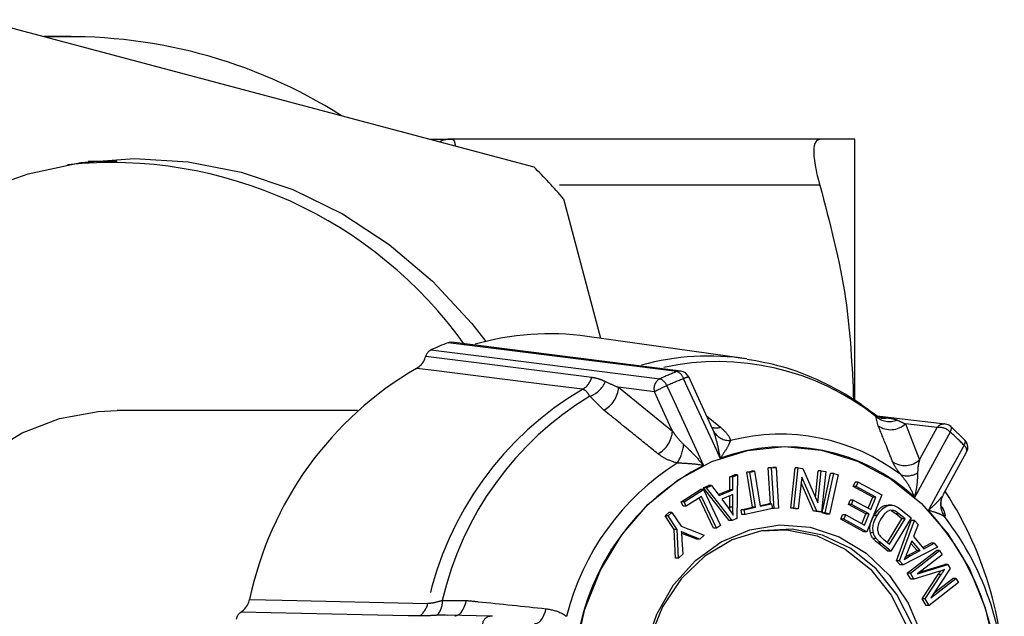
# Model space of a CAD drawing. Extents: x 106 to 300, y 11 to 280.
# Drawn here: x 233 to 257, y 118 to 132 of the extents above; entities that cross this region are included whole.
import ezdxf

# ---------------------------------------------------------------- set-up
doc = ezdxf.new("R2010")
doc.units = 0
doc.linetypes.add('PHANTOM', pattern=[12.7, 6.35, -1.27, 1.27, -1.27, 1.27, -1.27])
doc.layers.get('0').update_dxf_attribs({"linetype": 'CONTINUOUS'})

msp = doc.modelspace()

# ---------------------------------------------------------------- linework, layer by layer
at = {"color": 7, "linetype": 'CONTINUOUS'}
for p, q in [((231.698, 132.344), (245.201, 128.755)), ((233.911, 131.932), (233.249, 131.932)), ((242.656, 129.432), (243.197, 129.432)), ((252.181, 129.432), (243.197, 129.432)), ((253.036, 123.074), (253.036, 129.432)), ((235.036, 128.882), (234.327, 128.882)), ((245.926, 127.976), (246.83, 124.571)), ((248.786, 123.772), (243.201, 124.476)), ((250.332, 124.078), (246.504, 124.617)), ((249.564, 122.365), (248.981, 123.629)), ((240.899, 122.807), (235.036, 122.807)), ((249.596, 122.289), (249.561, 122.369)), ((249.564, 122.365), (249.562, 122.369)), ((255.72, 122.087), (255.376, 122.418)), ((255.198, 120.766), (255.76, 121.792)), ((250.4, 121.308), (250.511, 121.332)), ((250.475, 121.308), (250.586, 121.332)), ((250.586, 121.332), (250.511, 121.332)), ((250.586, 121.332), (250.726, 120.475)), ((250.924, 121.408), (251.037, 121.418)), ((250.98, 120.535), (250.924, 121.408)), ((250.999, 121.408), (250.924, 121.408)), ((250.999, 121.408), (251.112, 121.418)), ((251.063, 120.417), (250.999, 121.408)), ((251.112, 121.418), (251.037, 121.418)), ((251.112, 121.418), (251.176, 120.427)), ((251.473, 120.43), (251.577, 121.415)), ((251.548, 120.43), (251.652, 121.415)), ((251.652, 121.415), (251.577, 121.415)), ((251.652, 121.415), (251.768, 121.399)), ((251.768, 121.399), (252.134, 120.562)), ((252.074, 120.7), (252.141, 121.336)), ((252.134, 120.562), (252.216, 121.336)), ((252.216, 121.336), (252.141, 121.336)), ((252.216, 121.336), (252.324, 121.321)), ((252.324, 121.321), (252.22, 120.335)), ((249.985, 121.196), (250.099, 121.243)), ((249.985, 120.876), (249.985, 121.196)), ((250.06, 121.196), (249.985, 121.196)), ((250.06, 121.196), (250.174, 121.243)), ((250.06, 120.876), (250.06, 121.196)), ((250.174, 121.243), (250.099, 121.243)), ((250.174, 121.243), (250.156, 120.179)), ((250.54, 120.45), (250.4, 121.308)), ((250.475, 121.308), (250.4, 121.308)), ((250.615, 120.45), (250.475, 121.308)), ((251.738, 121.188), (251.656, 120.415)), ((252.105, 120.352), (251.738, 121.188)), ((252.234, 120.313), (252.444, 121.277)), ((252.309, 120.313), (252.519, 121.277)), ((252.63, 121.245), (252.419, 120.281)), ((252.519, 121.277), (252.444, 121.277)), ((252.519, 121.277), (252.63, 121.245)), ((248.796, 120.581), (249.269, 120.88)), ((248.871, 120.581), (249.344, 120.88)), ((249.344, 120.88), (249.269, 120.88)), ((249.342, 120.927), (249.464, 120.978)), ((249.965, 120.131), (249.342, 120.927)), ((249.417, 120.927), (249.342, 120.927)), ((249.344, 120.88), (249.758, 120.005)), ((249.417, 120.927), (249.539, 120.978)), ((250.04, 120.131), (249.417, 120.927)), ((249.539, 120.978), (249.464, 120.978)), ((249.539, 120.978), (249.722, 120.735)), ((249.704, 120.758), (249.985, 120.876)), ((249.722, 120.735), (250.06, 120.876)), ((250.06, 120.876), (249.985, 120.876)), ((252.03, 120.352), (251.723, 121.05)), ((252.996, 120.957), (253.039, 121.062)), ((253.473, 120.7), (252.996, 120.957)), ((253.071, 120.957), (252.996, 120.957)), ((253.114, 121.062), (253.039, 121.062)), ((253.071, 120.957), (253.114, 121.062)), ((253.548, 120.7), (253.071, 120.957)), ((253.114, 121.062), (253.693, 120.75)), ((249.293, 120.713), (248.919, 120.478)), ((249.583, 119.942), (249.235, 120.677)), ((249.658, 119.942), (249.293, 120.713)), ((250.061, 120.762), (249.786, 120.648)), ((249.786, 120.648), (249.952, 120.424)), ((249.983, 120.451), (249.985, 120.731)), ((250.058, 120.451), (250.061, 120.762)), ((252.878, 120.521), (252.92, 120.626)), ((252.995, 120.626), (252.92, 120.626)), ((252.953, 120.521), (252.995, 120.626)), ((252.995, 120.626), (253.424, 120.394)), ((253.693, 120.75), (253.331, 119.854)), ((253.363, 120.428), (253.473, 120.7)), ((253.424, 120.394), (253.548, 120.7)), ((253.548, 120.7), (253.473, 120.7)), ((248.844, 120.478), (248.796, 120.581)), ((248.871, 120.581), (248.796, 120.581)), ((248.919, 120.478), (248.844, 120.478)), ((248.919, 120.478), (248.871, 120.581)), ((249.984, 120.379), (249.983, 120.451)), ((250.058, 120.451), (249.983, 120.451)), ((250.261, 120.39), (250.54, 120.45)), ((250.28, 120.275), (250.261, 120.39)), ((250.336, 120.39), (250.261, 120.39)), ((250.336, 120.39), (250.615, 120.45)), ((250.355, 120.275), (250.336, 120.39)), ((251.022, 120.42), (250.355, 120.275)), ((250.615, 120.45), (250.54, 120.45)), ((250.724, 120.49), (250.929, 120.535)), ((250.726, 120.475), (251.004, 120.535)), ((251.004, 120.535), (250.929, 120.535)), ((251.004, 120.535), (251.022, 120.42)), ((251.063, 120.417), (251.009, 120.417)), ((251.176, 120.427), (251.063, 120.417)), ((251.581, 120.415), (251.473, 120.43)), ((251.548, 120.43), (251.473, 120.43)), ((251.656, 120.415), (251.548, 120.43)), ((251.656, 120.415), (251.581, 120.415)), ((253.307, 120.289), (252.878, 120.521)), ((252.953, 120.521), (252.878, 120.521)), ((253.382, 120.289), (252.953, 120.521)), ((253.93, 120.503), (253.837, 120.503)), ((254.034, 120.293), (253.924, 120.364)), ((254.157, 120.398), (254.411, 120.192)), ((248.405, 120.242), (248.496, 120.323)), ((248.628, 119.907), (248.405, 120.242)), ((248.48, 120.242), (248.405, 120.242)), ((248.48, 120.242), (248.571, 120.323)), ((248.703, 119.907), (248.48, 120.242)), ((248.571, 120.323), (248.496, 120.323)), ((248.571, 120.323), (248.794, 119.988)), ((250.04, 120.131), (249.965, 120.131)), ((250.156, 120.179), (250.04, 120.131)), ((250.355, 120.275), (250.28, 120.275)), ((252.145, 120.335), (252.03, 120.352)), ((252.105, 120.352), (252.03, 120.352)), ((252.22, 120.335), (252.105, 120.352)), ((252.22, 120.335), (252.145, 120.335)), ((252.344, 120.281), (252.234, 120.313)), ((252.309, 120.313), (252.234, 120.313)), ((252.419, 120.281), (252.309, 120.313)), ((252.419, 120.281), (252.344, 120.281)), ((252.694, 120.156), (252.737, 120.262)), ((253.256, 119.854), (252.694, 120.156)), ((252.769, 120.156), (252.694, 120.156)), ((252.812, 120.262), (252.737, 120.262)), ((252.769, 120.156), (252.812, 120.262)), ((253.331, 119.854), (252.769, 120.156)), ((252.812, 120.262), (253.271, 120.015)), ((253.209, 120.048), (253.307, 120.289)), ((253.271, 120.015), (253.382, 120.289)), ((253.382, 120.289), (253.307, 120.289)), ((253.579, 120.252), (253.504, 120.252)), ((253.832, 119.59), (254.185, 120.171)), ((253.882, 119.55), (254.26, 120.171)), ((254.411, 120.192), (253.917, 119.378)), ((254.185, 120.171), (254.034, 120.293)), ((254.053, 119.147), (254.412, 120.131)), ((254.26, 120.171), (254.109, 120.293)), ((254.128, 119.147), (254.487, 120.131)), ((254.26, 120.171), (254.185, 120.171)), ((254.487, 120.131), (254.412, 120.131)), ((254.487, 120.131), (254.578, 120.026)), ((248.659, 119.209), (248.628, 119.907)), ((248.703, 119.907), (248.628, 119.907)), ((248.734, 119.209), (248.703, 119.907)), ((248.794, 119.988), (249.361, 119.766)), ((249.658, 119.942), (249.583, 119.942)), ((249.758, 120.005), (249.658, 119.942)), ((254.578, 120.026), (254.465, 119.733)), ((248.882, 119.787), (248.802, 119.822)), ((248.817, 119.653), (248.839, 119.303)), ((249.176, 119.669), (248.882, 119.787)), ((249.251, 119.669), (248.957, 119.787)), ((249.251, 119.669), (249.176, 119.669)), ((249.361, 119.766), (249.251, 119.669)), ((253.331, 119.854), (253.256, 119.854)), ((253.488, 119.83), (253.413, 119.83)), ((253.556, 119.688), (253.481, 119.688)), ((253.734, 119.67), (253.882, 119.55)), ((254.465, 119.733), (254.718, 119.44)), ((253.842, 119.378), (253.6, 119.575)), ((253.917, 119.378), (253.675, 119.575)), ((255.053, 119.477), (254.215, 119.047)), ((254.314, 118.84), (255.026, 119.397)), ((254.424, 119.629), (254.32, 119.363)), ((254.389, 118.84), (255.101, 119.397)), ((254.554, 119.392), (254.401, 119.569)), ((254.629, 119.392), (254.424, 119.629)), ((254.694, 119.468), (254.893, 119.575)), ((254.718, 119.44), (254.968, 119.575)), ((254.968, 119.575), (254.893, 119.575)), ((254.968, 119.575), (255.053, 119.477)), ((255.101, 119.397), (255.026, 119.397)), ((255.101, 119.397), (255.163, 119.292)), ((248.734, 119.209), (248.659, 119.209)), ((248.839, 119.303), (248.734, 119.209)), ((253.917, 119.378), (253.842, 119.378)), ((254.269, 119.24), (254.31, 119.264)), ((254.31, 119.264), (254.554, 119.392)), ((254.385, 119.264), (254.31, 119.264)), ((254.385, 119.264), (254.629, 119.392)), ((254.629, 119.392), (254.554, 119.392)), ((255.163, 119.292), (254.566, 118.826)), ((254.14, 119.047), (254.053, 119.147)), ((254.128, 119.147), (254.053, 119.147)), ((254.215, 119.047), (254.128, 119.147)), ((254.215, 119.047), (254.14, 119.047)), ((254.566, 118.826), (255.303, 119.052)), ((254.615, 118.864), (255.228, 119.052)), ((255.36, 118.954), (254.893, 118.242)), ((255.303, 119.052), (255.228, 119.052)), ((255.303, 119.052), (255.36, 118.954)), ((254.399, 118.694), (254.314, 118.84)), ((254.389, 118.84), (254.314, 118.84)), ((254.474, 118.694), (254.389, 118.84)), ((254.474, 118.694), (254.399, 118.694)), ((255.085, 118.884), (254.474, 118.694)), ((254.677, 118.219), (255.068, 118.807)), ((254.752, 118.219), (255.143, 118.807)), ((254.893, 118.242), (255.5, 118.716)), ((254.972, 118.362), (255.425, 118.716)), ((255.5, 118.716), (255.425, 118.716)), ((255.5, 118.716), (255.561, 118.611)), ((255.561, 118.611), (254.848, 118.055)), ((254.773, 118.055), (254.677, 118.219)), ((254.752, 118.219), (254.677, 118.219)), ((254.848, 118.055), (254.752, 118.219)), ((254.848, 118.055), (254.773, 118.055)), ((244.157, 117.794), (243.091, 117.816))]:
    msp.add_line(p, q, dxfattribs=at)
at = {"color": 8, "linetype": 'PHANTOM'}
for p, q in [((252.181, 128.307), (245.63, 128.307)), ((247.27, 123.376), (248.586, 122.309)), ((248.145, 123.266), (247.27, 123.376)), ((246.91, 122.819), (246.567, 123.159)), ((249.418, 122.68), (249.758, 122.402)), ((253.607, 122.439), (253.547, 122.664)), ((253.604, 122.659), (253.816, 122.634)), ((254.268, 122.483), (254.613, 121.61)), ((255.042, 122.393), (254.268, 122.483)), ((255.167, 120.462), (255.207, 120.359)), ((254.109, 120.293), (254.034, 120.293)), ((248.957, 119.787), (248.882, 119.787)), ((253.675, 119.575), (253.6, 119.575)), ((255.143, 118.807), (255.068, 118.807)), ((242.969, 118.179), (243.557, 118.177))]:
    msp.add_line(p, q, dxfattribs=at)
at = {"color": 7, "linetype": 'CONTINUOUS', "flags": 128}
for points in [[(231.609, 128.142), (232.863, 128.586), (234.154, 128.858), (235.463, 128.956), (236.773, 128.878), (238.066, 128.625), (239.325, 128.2), (240.533, 127.609), (241.673, 126.86), (242.73, 125.963), (243.69, 124.931), (244.034, 124.496)], [(235.016, 109.057), (234.062, 109.149), (233.132, 109.417), (232.252, 109.855), (231.444, 110.449), (230.729, 111.185), (230.125, 112.045), (229.649, 113.005), (229.312, 114.04), (229.123, 115.125), (229.088, 116.231), (229.206, 117.329), (229.476, 118.39), (229.89, 119.389), (230.436, 120.297), (231.102, 121.092), (231.87, 121.754), (232.72, 122.265), (233.63, 122.612), (234.576, 122.786), (235.036, 122.807)], [(255.238, 122.481), (254.193, 122.602), (253.58, 122.674)], [(246.216, 116.956), (246.448, 117.967), (246.829, 118.917), (247.346, 119.775), (247.985, 120.517), (248.725, 121.119), (249.545, 121.564), (250.419, 121.837), (251.321, 121.931), (252.224, 121.843), (253.099, 121.576), (253.921, 121.136), (254.665, 120.539), (255.307, 119.801), (255.829, 118.946), (256.214, 118), (256.451, 116.99)], [(255.146, 120.465), (255.162, 120.428), (255.207, 120.359)], [(247.926, 117.048), (248.201, 117.843), (248.614, 118.554), (249.146, 119.15), (249.773, 119.605), (250.469, 119.9), (251.202, 120.022), (251.942, 119.965), (252.654, 119.731), (253.31, 119.332), (253.879, 118.783), (254.337, 118.111), (254.664, 117.343)], [(254.441, 117.575), (254.062, 118.319), (253.553, 118.951), (252.937, 119.443), (252.245, 119.769), (251.508, 119.917), (250.761, 119.878), (250.039, 119.655), (249.375, 119.257), (248.801, 118.704), (248.343, 118.022), (248.022, 117.241)], [(250.744, 119.878), (251.379, 119.899), (252.112, 119.752), (252.801, 119.427), (253.414, 118.938), (253.921, 118.308), (254.299, 117.568), (254.53, 116.751), (254.604, 115.895), (254.517, 115.041), (254.272, 114.229), (253.883, 113.497), (253.366, 112.878), (252.746, 112.402), (252.052, 112.091), (251.316, 111.96), (250.744, 111.985)]]:
    msp.add_lwpolyline(points, dxfattribs=at)
at = {"color": 8, "linetype": 'PHANTOM', "flags": 128}
for points in [[(248.695, 123.761), (248.435, 123.794), (247.396, 123.925), (243.109, 124.465)], [(242.691, 124.288), (242.951, 124.255), (243.99, 124.124), (248.276, 123.583)], [(242.566, 124.134), (242.826, 124.101), (243.865, 123.97), (246.62, 123.622)], [(246.389, 123.327), (245.651, 123.42), (242.698, 123.793), (242.34, 123.838)], [(249.751, 121.647), (249.665, 121.835), (249.456, 122.288), (248.857, 123.586)], [(248.586, 122.309), (248.516, 122.46), (248.145, 123.266)], [(248.448, 123.412), (248.582, 123.12), (249.254, 121.66), (249.341, 121.472)], [(255.364, 122.283), (255.233, 122.045), (254.578, 120.851), (254.494, 120.697)], [(254.613, 121.61), (254.681, 121.733), (255.042, 122.393)], [(255.364, 122.283), (255.377, 122.312), (255.386, 122.339), (255.391, 122.363), (255.391, 122.384), (255.387, 122.402), (255.379, 122.415), (255.376, 122.418)], [(255.699, 121.96), (255.714, 121.988), (255.724, 122.013), (255.73, 122.036), (255.732, 122.056), (255.729, 122.073), (255.721, 122.086), (255.72, 122.087)], [(254.83, 120.374), (254.914, 120.527), (255.117, 120.898), (255.699, 121.96)], [(238.268, 118.201), (239.063, 118.183), (242.247, 118.114), (242.618, 118.106)], [(243.273, 117.805), (243.294, 117.805), (243.341, 117.816), (243.387, 117.844), (243.43, 117.887), (243.47, 117.944), (243.506, 118.013), (243.535, 118.092), (243.557, 118.177)], [(245.22, 117.611), (245.24, 117.611), (245.286, 117.622), (245.331, 117.649), (245.375, 117.691), (245.414, 117.746), (245.449, 117.814), (245.479, 117.891), (245.501, 117.975)], [(242.413, 117.799), (242.134, 117.805), (241.017, 117.828), (238.056, 117.891)]]:
    msp.add_lwpolyline(points, dxfattribs=at)
at = {"color": 7, "linetype": 'CONTINUOUS'}
for centre, radius, start, end in [((233.875, 119.551), 12.378, 57.6026, 92.6318), ((234.891, 118.28), 10.579, 35.3905, 95.7828), ((233.981, 117.594), 15.826, 40.9948, 44.8487), ((245.585, 118.087), 6.594, 81.9951, 105.9871), ((245.692, 117.792), 7.155, 111.1603, 114.797), ((246.638, 116.444), 8.552, 120.1619, 168.1462), ((248.754, 123.524), 0.25, 24.7349, 82.8141), ((255.209, 122.232), 0.25, 47.8992, 83.3557), ((255.541, 121.912), 0.25, 351.4617, 44.2615), ((255.541, 121.912), 0.25, 331.2747, 351.4617), ((247.78, 115.984), 8.901, 358.4278, 32.9396), ((249.789, 115.978), 6.893, 357.2826, 38.0023), ((244.152, 117.544), 0.25, 80.1835, 88.7769)]:
    msp.add_arc(centre, radius, start, end, dxfattribs=at)
at = {"color": 8, "linetype": 'PHANTOM'}
for centre, radius, start, end in [((243.197, 128.726), 0.706, 90.0365, 114.8018), ((249.47, 117.955), 6.183, 81.3412, 105.3661), ((249.684, 117.758), 6.245, 51.7879, 102.1377), ((251.045, 117.637), 6.559, 110.9903, 114.9678), ((248.763, 123.588), 0.186, 82.9385, 111.3521), ((248.598, 123.508), 0.271, 16.6846, 68.9667), ((246.134, 123.764), 0.506, 300.2565, 343.7069), ((246.354, 123.771), 0.648, 289.1995, 336.8886), ((248.405, 123.344), 0.271, 118.2991, 196.7961), ((248.177, 123.312), 0.289, 20.2746, 69.9033), ((251.153, 117.602), 6.41, 110.9897, 114.9691), ((249.054, 123.22), 0.416, 100.1079, 118.2816), ((250.459, 116.414), 8.022, 120.4894, 167.8186), ((246.593, 123.419), 0.679, 297.8602, 356.4212), ((249.642, 120.548), 3.103, 112.6469, 118.8626), ((250.664, 116.409), 7.896, 121.2569, 167.0512), ((253.879, 123.057), 0.514, 229.7979, 291.3586), ((253.725, 123.02), 0.397, 262.5821, 283.3304), ((247.908, 122.352), 0.679, 298.4962, 356.3683), ((249.654, 122.713), 0.328, 254.4866, 288.5241), ((249.987, 122.543), 0.466, 213.1128, 271.9198), ((253.911, 122.865), 0.523, 234.4981, 313.0614), ((255.217, 122.267), 0.215, 84.4137, 144.2101), ((255.097, 122.026), 0.371, 43.9882, 98.4978), ((250.443, 116.839), 7.339, 44.2549, 47.8891), ((251.22, 117.369), 4.863, 52.8532, 104.5072), ((247.785, 122.104), 1.084, 327.7854, 353.2906), ((251.341, 117.269), 4.657, 47.3988, 109.9616), ((255.614, 121.834), 0.152, 343.7303, 56.0722), ((254.256, 121.993), 0.524, 235.4422, 312.9833), ((251.988, 116.308), 6.166, 122.1906, 166.1174), ((252.042, 116.273), 5.86, 117.4576, 170.8505), ((254.315, 121.666), 0.449, 249.3817, 304.0344), ((255.63, 120.516), 0.504, 156.6949, 215.7032), ((250.007, 115.967), 6.532, 352.8688, 42.4161), ((242.13, 118.209), 0.498, 304.592, 348.123), ((242.551, 118.129), 0.421, 311.5203, 6.7423), ((244.168, 117.574), 0.22, 92.8472, 174.7468)]:
    msp.add_arc(centre, radius, start, end, dxfattribs=at)
for points, knots in [([(243.197, 129.432), (243.213, 129.429), (243.259, 129.421), (243.276, 129.325), (243.286, 129.264)], [0, 0, 0, 0, 0.369811, 1, 1, 1, 1]), ([(246.62, 123.622), (246.664, 123.614), (246.735, 123.602), (246.843, 123.566), (246.909, 123.535), (246.95, 123.517)], [0, 0, 0, 0, 0.3865536, 0.6280268, 1, 1, 1, 1]), ([(246.95, 123.517), (247.035, 123.476), (247.138, 123.428), (247.25, 123.384), (247.27, 123.376)], [0, 0, 0, 0, 0.824285, 1, 1, 1, 1]), ([(246.567, 123.159), (246.548, 123.192), (246.517, 123.245), (246.462, 123.305), (246.417, 123.318), (246.389, 123.327)], [0, 0, 0, 0, 0.39248, 0.632739, 1, 1, 1, 1]), ([(248.232, 121.755), (248.037, 121.912), (247.596, 122.267), (247.155, 122.621), (246.91, 122.819)], [0, 0, 0, 0, 0.442674, 1, 1, 1, 1]), ([(253.547, 122.664), (253.551, 122.675), (253.556, 122.687), (253.545, 122.693), (253.543, 122.694)], [0, 0, 0, 0, 0.8286459, 1, 1, 1, 1]), ([(253.816, 122.634), (253.854, 122.629), (253.915, 122.621), (253.997, 122.604), (254.04, 122.588), (254.066, 122.578)], [0, 0, 0, 0, 0.386555, 0.628026, 1, 1, 1, 1]), ([(254.066, 122.578), (254.119, 122.554), (254.183, 122.525), (254.255, 122.489), (254.268, 122.483)], [0, 0, 0, 0, 0.8242821, 1, 1, 1, 1]), ([(248.586, 122.309), (248.619, 122.26), (248.7, 122.142), (248.802, 122.038), (248.862, 121.977)], [0, 0, 0, 0, 0.416702, 1, 1, 1, 1]), ([(249.751, 121.647), (249.751, 121.648), (249.748, 121.669), (249.723, 121.808), (249.68, 122.03), (249.621, 122.213), (249.596, 122.289)], [0, 0, 0, 0, 0.0065461, 0.0903249, 0.6233547, 1, 1, 1, 1]), ([(249.758, 122.402), (249.84, 122.325), (249.952, 122.221), (249.992, 122.107), (250.002, 122.077)], [0, 0, 0, 0, 0.73389, 1, 1, 1, 1]), ([(253.959, 121.561), (253.907, 121.691), (253.79, 121.984), (253.672, 122.276), (253.607, 122.439)], [0, 0, 0, 0, 0.442675, 1, 1, 1, 1]), ([(250.002, 122.077), (249.982, 122.031), (249.933, 121.918), (249.83, 121.762), (249.762, 121.662), (249.752, 121.648), (249.751, 121.647)], [0, 0, 0, 0, 0.37411, 0.908226, 0.994029, 1, 1, 1, 1]), ([(248.862, 121.977), (248.925, 121.918), (249.077, 121.774), (249.233, 121.601), (249.326, 121.49), (249.34, 121.474), (249.341, 121.472)], [0, 0, 0, 0, 0.376645, 0.90968, 0.99346, 1, 1, 1, 1]), ([(248.703, 121.526), (248.595, 121.561), (248.415, 121.62), (248.285, 121.716), (248.232, 121.755)], [0, 0, 0, 0, 0.5980276, 1, 1, 1, 1]), ([(254.157, 121.246), (254.103, 121.318), (254.013, 121.439), (253.974, 121.526), (253.959, 121.561)], [0, 0, 0, 0, 0.598029, 1, 1, 1, 1]), ([(254.613, 121.61), (254.602, 121.569), (254.575, 121.471), (254.57, 121.359), (254.566, 121.294)], [0, 0, 0, 0, 0.416695, 1, 1, 1, 1]), ([(249.341, 121.472), (249.339, 121.473), (249.321, 121.475), (249.195, 121.493), (248.983, 121.515), (248.784, 121.523), (248.703, 121.526)], [0, 0, 0, 0, 0.005968, 0.091764, 0.625886, 1, 1, 1, 1]), ([(254.494, 120.697), (254.493, 120.699), (254.486, 120.717), (254.431, 120.841), (254.328, 121.038), (254.207, 121.185), (254.157, 121.246)], [0, 0, 0, 0, 0.005972, 0.091772, 0.625886, 1, 1, 1, 1]), ([(254.566, 121.294), (254.564, 121.223), (254.559, 121.053), (254.525, 120.847), (254.498, 120.718), (254.494, 120.699), (254.494, 120.697)], [0, 0, 0, 0, 0.3766431, 0.9096755, 0.9934569, 1, 1, 1, 1]), ([(254.83, 120.374), (254.831, 120.374), (254.843, 120.385), (254.926, 120.461), (255.053, 120.578), (255.133, 120.675), (255.167, 120.715)], [0, 0, 0, 0, 0.006544, 0.090322, 0.623358, 1, 1, 1, 1]), ([(255.22, 120.222), (255.187, 120.241), (255.106, 120.29), (254.95, 120.341), (254.847, 120.369), (254.831, 120.373), (254.83, 120.374)], [0, 0, 0, 0, 0.374112, 0.908225, 0.994028, 1, 1, 1, 1]), ([(255.207, 120.359), (255.225, 120.307), (255.248, 120.235), (255.226, 120.224), (255.22, 120.222)], [0, 0, 0, 0, 0.7338883, 1, 1, 1, 1]), ([(242.618, 118.106), (242.653, 118.109), (242.75, 118.118), (242.884, 118.155), (242.969, 118.179)], [0, 0, 0, 0, 0.370251, 1, 1, 1, 1]), ([(243.557, 118.177), (243.652, 118.167), (244.301, 118.1), (244.949, 118.033), (245.501, 117.975)], [0, 0, 0, 0, 0.147931, 1, 1, 1, 1]), ([(245.501, 117.975), (245.634, 117.95), (245.815, 117.917), (245.962, 117.815), (246.001, 117.787)], [0, 0, 0, 0, 0.73389, 1, 1, 1, 1]), ([(242.83, 117.814), (242.738, 117.808), (242.589, 117.799), (242.462, 117.799), (242.413, 117.799)], [0, 0, 0, 0, 0.610939, 1, 1, 1, 1])]:
    msp.add_open_spline(points, degree=3, knots=knots, dxfattribs=at)
at = {"color": 7, "linetype": 'CONTINUOUS'}
for points, knots in [([(252.181, 129.432), (252.132, 129.412), (252.036, 129.372), (252.02, 129.045), (252.085, 128.656), (252.158, 128.388), (252.181, 128.307)], [0, 0, 0, 0, 0.294154, 0.588791, 0.875708, 1, 1, 1, 1]), ([(253.036, 129.432), (253.008, 129.432), (252.951, 129.432), (252.593, 129.432), (252.287, 129.432), (252.181, 129.432)], [0, 0, 0, 0, 0.3925849, 0.7894578, 1, 1, 1, 1]), ([(252.181, 128.307), (252.425, 127.387), (252.884, 125.662), (252.966, 123.893), (253.005, 123.066)], [0, 0, 0, 0, 0.532564, 1, 1, 1, 1]), ([(243.109, 124.465), (243.133, 124.473), (243.164, 124.483), (243.194, 124.475), (243.201, 124.474)], [0, 0, 0, 0, 0.781302, 1, 1, 1, 1]), ([(242.566, 124.134), (242.566, 124.134), (242.574, 124.161), (242.598, 124.212), (242.644, 124.262), (242.679, 124.281), (242.691, 124.288)], [0, 0, 0, 0, 0.0060987, 0.3939948, 0.7810209, 1, 1, 1, 1]), ([(242.34, 123.838), (242.382, 123.867), (242.466, 123.925), (242.535, 124.039), (242.559, 124.113), (242.566, 124.134)], [0, 0, 0, 0, 0.415524, 0.831023, 1, 1, 1, 1]), ([(253.604, 122.648), (253.447, 122.767), (253.01, 123.098), (252.233, 123.53), (251.316, 123.894), (250.692, 124.006), (250.403, 124.058)], [0, 0, 0, 0, 0.163962, 0.456451, 0.748211, 1, 1, 1, 1]), ([(253.682, 122.626), (253.681, 122.626), (253.679, 122.627), (253.624, 122.642), (253.572, 122.677), (253.544, 122.696)], [0, 0, 0, 0, 0.267456, 0.595713, 1, 1, 1, 1]), ([(255.149, 120.457), (255.149, 120.455), (255.153, 120.447), (255.144, 120.474), (255.137, 120.541), (255.144, 120.649), (255.182, 120.726), (255.202, 120.766)], [0, 0, 0, 0, 0.0534, 0.286653, 0.474146, 0.723341, 1, 1, 1, 1]), ([(249.952, 120.424), (249.975, 120.393), (250.015, 120.338), (250.053, 120.28), (250.07, 120.254)], [0, 0, 0, 0, 0.560035, 1, 1, 1, 1]), ([(250.07, 120.254), (250.066, 120.291), (250.058, 120.356), (250.058, 120.422), (250.058, 120.451)], [0, 0, 0, 0, 0.559961, 1, 1, 1, 1]), ([(253.504, 120.252), (253.544, 120.308), (253.623, 120.417), (253.756, 120.51), (253.832, 120.496), (253.845, 120.494)], [0, 0, 0, 0, 0.45279, 0.902826, 1, 1, 1, 1]), ([(253.579, 120.252), (253.619, 120.309), (253.698, 120.422), (253.864, 120.517), (254.031, 120.491), (254.115, 120.429), (254.157, 120.398)], [0, 0, 0, 0, 0.280801, 0.559889, 0.779037, 1, 1, 1, 1]), ([(253.902, 120.376), (253.875, 120.367), (253.823, 120.348), (253.744, 120.277), (253.7, 120.212), (253.674, 120.173)], [0, 0, 0, 0, 0.279536, 0.559715, 1, 1, 1, 1]), ([(254.109, 120.293), (254.074, 120.322), (254.011, 120.373), (253.935, 120.375), (253.902, 120.376)], [0, 0, 0, 0, 0.561832, 1, 1, 1, 1]), ([(253.413, 119.83), (253.407, 119.871), (253.396, 119.955), (253.425, 120.104), (253.474, 120.196), (253.504, 120.252)], [0, 0, 0, 0, 0.2797809, 0.5599552, 1, 1, 1, 1]), ([(253.488, 119.83), (253.482, 119.871), (253.47, 119.955), (253.5, 120.104), (253.549, 120.196), (253.579, 120.252)], [0, 0, 0, 0, 0.279783, 0.559961, 1, 1, 1, 1]), ([(253.674, 120.173), (253.638, 120.105), (253.588, 120.011), (253.589, 119.867), (253.612, 119.812), (253.624, 119.784)], [0, 0, 0, 0, 0.558819, 0.779796, 1, 1, 1, 1]), ([(248.957, 119.787), (248.927, 119.8), (248.874, 119.822), (248.822, 119.848), (248.799, 119.859)], [0, 0, 0, 0, 0.559998, 1, 1, 1, 1]), ([(248.799, 119.859), (248.803, 119.821), (248.81, 119.752), (248.815, 119.683), (248.817, 119.653)], [0, 0, 0, 0, 0.559989, 1, 1, 1, 1]), ([(253.481, 119.688), (253.464, 119.712), (253.434, 119.755), (253.42, 119.807), (253.413, 119.83)], [0, 0, 0, 0, 0.5599, 1, 1, 1, 1]), ([(253.6, 119.575), (253.576, 119.594), (253.534, 119.628), (253.497, 119.67), (253.481, 119.688)], [0, 0, 0, 0, 0.560171, 1, 1, 1, 1]), ([(253.556, 119.688), (253.539, 119.712), (253.509, 119.755), (253.495, 119.807), (253.488, 119.83)], [0, 0, 0, 0, 0.55992, 1, 1, 1, 1]), ([(253.675, 119.575), (253.651, 119.594), (253.609, 119.628), (253.572, 119.67), (253.556, 119.688)], [0, 0, 0, 0, 0.5601581, 1, 1, 1, 1]), ([(253.624, 119.784), (253.642, 119.76), (253.675, 119.717), (253.716, 119.684), (253.734, 119.67)], [0, 0, 0, 0, 0.559284, 1, 1, 1, 1]), ([(254.32, 119.363), (254.305, 119.326), (254.279, 119.26), (254.25, 119.196), (254.237, 119.168)], [0, 0, 0, 0, 0.560024, 1, 1, 1, 1]), ([(254.237, 119.168), (254.264, 119.188), (254.312, 119.223), (254.363, 119.251), (254.385, 119.264)], [0, 0, 0, 0, 0.5599751, 1, 1, 1, 1]), ([(255.225, 118.929), (255.199, 118.92), (255.153, 118.905), (255.106, 118.89), (255.085, 118.884)], [0, 0, 0, 0, 0.560005, 1, 1, 1, 1]), ([(255.143, 118.807), (255.158, 118.83), (255.185, 118.871), (255.213, 118.911), (255.225, 118.929)], [0, 0, 0, 0, 0.560005, 1, 1, 1, 1]), ([(255.068, 118.807), (255.083, 118.83), (255.103, 118.86), (255.124, 118.89), (255.129, 118.897)], [0, 0, 0, 0, 0.7578142, 1, 1, 1, 1]), ([(238.056, 117.891), (238.097, 117.923), (238.177, 117.986), (238.241, 118.104), (238.262, 118.179), (238.268, 118.201)], [0, 0, 0, 0, 0.416519, 0.833071, 1, 1, 1, 1]), ([(237.948, 117.722), (237.955, 117.748), (237.969, 117.802), (238.011, 117.859), (238.044, 117.883), (238.056, 117.891)], [0, 0, 0, 0, 0.386003, 0.771994, 1, 1, 1, 1]), ([(243.091, 117.813), (243.029, 117.815), (242.943, 117.819), (242.855, 117.815), (242.83, 117.814)], [0, 0, 0, 0, 0.7179883, 1, 1, 1, 1])]:
    msp.add_open_spline(points, degree=3, knots=knots, dxfattribs=at)

doc.saveas('drawing.dxf')
